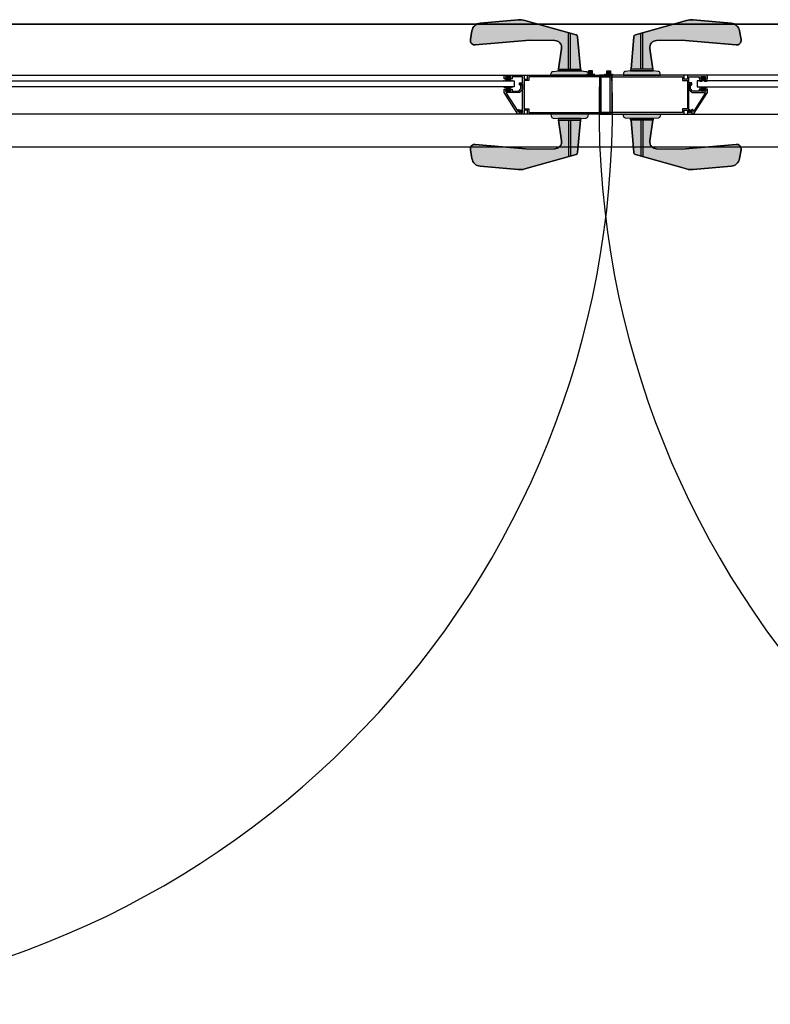
# Model space of a CAD drawing. Units: millimetres. Extents: x 30 to 1149, y 10 to 138.
# Drawn here: x 56 to 57, y 14 to 15 of the extents above; entities that cross this region are included whole.
import ezdxf

# ---------------------------------------------------------------- set-up
doc = ezdxf.new("R2010")
doc.units = ezdxf.units.MM
doc.layers.add('Planos', color=255, linetype='Continuous')
doc.layers.add('Tuberia Techo', color=5, linetype='Continuous')

# ---------------------------------------------------------------- blocks, each defined once
blk = doc.blocks.new('A$C6E4774AB')
at = {"layer": 'Planos'}
h = blk.add_hatch(color=256, dxfattribs=at)
edge = h.paths.add_edge_path()
edge.add_line((-60.32887388715886, -41.45598180460763), (-60.36545933222351, -41.45598180321804))
edge.add_line((-60.36545933222351, -41.45598180321804), (-60.36510575223031, -41.45406043272806))
edge.add_arc((-60.36292063203207, -41.45446254933401), 0.002221811883467207, 94.08755266619312, 169.5728095061402, ccw=False)
edge.add_line((-60.3630790044532, -41.45224638909121), (-60.35829216565747, -41.45190430921252))
edge.add_line((-60.35829216565747, -41.45190430921252), (-60.35751143143841, -41.45190430913811))
edge.add_arc((-60.35747002485898, -41.45108216930641), 0.0008231818800824023, 92.88319273668822, 267.11676863096943, ccw=False)
edge.add_line((-60.35751143088407, -41.45026002944678), (-60.35786343238578, -41.45026002954421))
edge.add_line((-60.35786343238578, -41.45026002954421), (-60.35501746526415, -41.42989938538744))
edge.add_arc((-60.36161872367362, -41.42897667583861), 0.006665433631804801, 352.0428749185518, 449.3722401743046)
edge.add_line((-60.36154569547199, -41.42231164227667), (-60.38598446176906, -41.42204386674371))
edge.add_line((-60.38598446176906, -41.42204386674371), (-60.439046319353, -41.42658247855076))
edge.add_arc((-60.43942501899711, -41.42215502236369), 0.004443622588479153, 170.079072031657, 274.8888586636639, ccw=False)
edge.add_line((-60.44380219370316, -41.42138943546365), (-60.44227904823953, -41.41268098378765))
edge.add_arc((-60.4335246985547, -41.41421215699997), 0.008887245344333832, 95.155337777564, 170.0790760671383, ccw=False)
edge.add_line((-60.43432327316555, -41.40536086283464), (-60.39727807495842, -41.40201859828727))
edge.add_arc((-60.39568092576801, -41.41972118098715), 0.01777448507784031, 74.24129997623601, 95.15533930808391, ccw=False)
edge.add_line((-60.39085361397946, -41.40261476755012), (-60.34093490774416, -41.41670147562559))
edge.add_arc((-60.34153832171327, -41.41883977843789), 0.002221811723623281, 4.743814818582678, 74.24130801977589, ccw=False)
edge.add_line((-60.33932412094794, -41.41865603321747), (-60.33670146729122, -41.4502600305828))
edge.add_line((-60.33670146729122, -41.4502600305828), (-60.33682178859448, -41.45026003057626))
edge.add_arc((-60.33686319466831, -41.45108217048241), 0.0008231819289998344, -87.11677776183723, 87.11680403829888, ccw=False)
edge.add_line((-60.33682178821743, -41.45190431036957), (-60.33604105513342, -41.45190430994603))
edge.add_line((-60.33604105513342, -41.45190430994603), (-60.33125421406083, -41.4522463903553))
edge.add_arc((-60.33141258658819, -41.45446254963801), 0.002221810933397147, 10.427167535861713, 85.91244283662002, ccw=False)
edge.add_line((-60.32922746716321, -41.45406043407957), (-60.32887388715886, -41.45598180460763))
h = blk.add_hatch(color=256, dxfattribs=at)
edge = h.paths.add_edge_path()
edge.add_line((-60.29508833755341, -41.45598180463116), (-60.25850289248876, -41.45598180324157))
edge.add_line((-60.25850289248876, -41.45598180324157), (-60.25885647248197, -41.45406043275159))
edge.add_arc((-60.26104159268012, -41.4544625493576), 0.002221811883400625, 10.42719049566621, 85.91244733571287)
edge.add_line((-60.26088322025907, -41.45224638911486), (-60.2656700590548, -41.45190430923606))
edge.add_line((-60.2656700590548, -41.45190430923606), (-60.26645079327386, -41.4519043091617))
edge.add_arc((-60.26649219985327, -41.45108216932996), 0.0008231818801164548, 272.8832313669305, 447.1168072614107)
edge.add_line((-60.26645079382814, -41.45026002947031), (-60.26609879232649, -41.45026002956774))
edge.add_line((-60.26609879232649, -41.45026002956774), (-60.26894475944812, -41.42989938541098))
edge.add_arc((-60.26234350103866, -41.42897667586219), 0.006665433631797915, 90.62775982520748, 187.9571250810248, ccw=False)
edge.add_line((-60.26241652924023, -41.42231164230026), (-60.23797776294327, -41.42204386676724))
edge.add_line((-60.23797776294327, -41.42204386676724), (-60.18491590535916, -41.42658247857423))
edge.add_arc((-60.18453720571505, -41.42215502238717), 0.004443622588479153, 265.1111413363361, 369.920927968343)
edge.add_line((-60.180160031009, -41.42138943548713), (-60.18168317647269, -41.41268098381101))
edge.add_arc((-60.19043752615754, -41.41421215702344), 0.008887245344373192, 9.920923933514855, 84.84466222305792)
edge.add_line((-60.18963895154678, -41.40536086285806), (-60.22668414975379, -41.40201859831075))
edge.add_arc((-60.22828129894408, -41.41972118101081), 0.01777448507801345, 84.8446606923574, 105.7587000242031)
edge.add_line((-60.23310861073281, -41.40261476757365), (-60.28302731696817, -41.41670147564912))
edge.add_arc((-60.28242390299904, -41.41883977846138), 0.00222181172358997, 105.758691981228, 175.2561851824524)
edge.add_line((-60.28463810376434, -41.41865603324101), (-60.28726075742105, -41.45026003060639))
edge.add_line((-60.28726075742105, -41.45026003060639), (-60.28714043611774, -41.45026003059991))
edge.add_arc((-60.28709903004394, -41.45108217050603), 0.0008231819289696617, 92.8831959593309, 267.1167777602559)
edge.add_line((-60.28714043649484, -41.45190431039316), (-60.28792116957879, -41.45190430996956))
edge.add_line((-60.28792116957879, -41.45190430996956), (-60.29270801065138, -41.45224639037883))
edge.add_arc((-60.29254963812406, -41.45446254966158), 0.002221810933430558, 94.08755716258361, 169.5728324633699)
edge.add_line((-60.29473475754907, -41.4540604341031), (-60.29508833755341, -41.45598180463116))
for points in [[(-60.40845025544633, -41.46178527545749), (-60.41055846165028, -41.46178527537353), (-60.41110490823803, -41.46123882874235), (-60.41075135483334, -41.46088527536585), (-60.4102513548533, -41.46138527538579), (-60.40952980454529, -41.4613852754145), (-60.40894424803167, -41.46037106187543), (-60.40894424791679, -41.45748527543782), (-60.40514424791672, -41.45748527558908), (-60.40514424803166, -41.46037106202675), (-60.40455869159888, -41.46138527561243), (-60.40383714129086, -41.46138527564119), (-60.40333714127087, -41.4608852756611), (-60.40298358789443, -41.46123882906579), (-60.40353003452566, -41.46178527565343), (-60.40564424808804, -41.46178527556924), (-60.40704725171122, -41.46038227183419)], [(-60.32538175166928, -41.45598180842728), (-60.32327354546521, -41.45598180850828), (-60.32272709883478, -41.45543536191985), (-60.32308065221179, -41.45508180851573), (-60.32358065223104, -41.4555818084965), (-60.32430220253889, -41.45558180846876), (-60.3248877589732, -41.45456759488388), (-60.32488775886242, -41.45168180844621), (-60.32868775886232, -41.45168180830024), (-60.32868775897327, -41.45456759473791), (-60.32927331548541, -41.45558180827777), (-60.32999486579331, -41.45558180825003), (-60.33049486577409, -41.45508180823083), (-60.33084841917832, -41.45543536160778), (-60.33030197258995, -41.45598180823822), (-60.32818775902757, -41.45598180831951), (-60.3267847552944, -41.45457880469417)], [(-60.31048916407639, -41.45598180842711), (-60.31259737028046, -41.45598180850811), (-60.31314381691084, -41.45543536191974), (-60.31279026353377, -41.4550818085155), (-60.31229026351463, -41.45558180849639), (-60.31156871320661, -41.45558180846865), (-60.31098315677241, -41.45456759488377), (-60.31098315688325, -41.4516818084461), (-60.3071831568833, -41.45168180830007), (-60.3071831567724, -41.45456759473768), (-60.30659760026009, -41.4555818082776), (-60.3058760499523, -41.45558180824992), (-60.30537604997141, -41.45508180823066), (-60.30502249656729, -41.45543536160767), (-60.30556894315566, -41.45598180823811), (-60.30768315671804, -41.45598180831934), (-60.3090861604511, -41.45457880469405)], [(-60.21551196926652, -41.46178527548091), (-60.2134037630625, -41.46178527539701), (-60.2128573164747, -41.46123882876577), (-60.21321086987945, -41.46088527538927), (-60.21371086985954, -41.46138527540921), (-60.2144324201675, -41.46138527543792), (-60.21501797668105, -41.46037106189885), (-60.21501797679605, -41.45748527546118), (-60.21881797679612, -41.45748527561261), (-60.21881797668112, -41.46037106205017), (-60.21940353311402, -41.46138527563591), (-60.22012508342198, -41.46138527566461), (-60.22062508344186, -41.46088527568452), (-60.22097863681836, -41.46123882908921), (-60.22043219018713, -41.46178527567685), (-60.2183179766248, -41.46178527559266), (-60.21691497300151, -41.46038227185767)], [(-60.40845025560418, -41.46718527512689), (-60.41055846180819, -41.46718527504299), (-60.41110490843943, -41.46773172163063), (-60.41075135506287, -41.46808527503532), (-60.41025135504299, -41.46758527505517), (-60.40952980473509, -41.46758527508393), (-60.40894424830219, -41.46859948866961), (-60.40894424841707, -41.47148527510728), (-60.40514424841706, -41.4714852752586), (-60.40514424830218, -41.46859948882093), (-60.40455869178851, -41.46758527528186), (-60.40383714148066, -41.46758527531063), (-60.40333714150051, -41.46808527533051), (-60.40298358809576, -41.46773172195401), (-60.40353003468346, -41.46718527532278), (-60.40564424824595, -41.46718527523865), (-60.40704725198088, -41.46858827886194)], [(-60.21551196910809, -41.46718527515031), (-60.21340376290414, -41.46718527506636), (-60.2128573162729, -41.46773172165399), (-60.21321086964946, -41.46808527505868), (-60.21371086966934, -41.46758527507859), (-60.21443241997724, -41.4675852751073), (-60.21501797641014, -41.46859948869297), (-60.21501797629526, -41.4714852751307), (-60.21881797629521, -41.47148527528196), (-60.21881797641015, -41.46859948884435), (-60.21940353292371, -41.46758527530528), (-60.22012508323166, -41.46758527533399), (-60.22062508321181, -41.46808527535393), (-60.22097863661656, -41.46773172197737), (-60.22043219002887, -41.4671852753462), (-60.21831797646644, -41.46718527526207), (-60.21691497273139, -41.46858827888531)]]:
    blk.add_hatch(color=256, dxfattribs=at).paths.add_polyline_path(points)
h = blk.add_hatch(color=256, dxfattribs=at)
h.paths.add_polyline_path([(-60.39604424939733, -41.49398180198534), (-60.39604424929763, -41.49110311318566), (-60.39475436645546, -41.49184782744931), (-60.39464424934408, -41.492481802057), (-60.39304424935534, -41.49248180212044), (-60.39304424821489, -41.4644818022021), (-60.39454424822793, -41.46448180208438), (-60.39454424827289, -41.4659818020537), (-60.39583413110063, -41.46523708776095), (-60.39583413105021, -41.46360115414592), (-60.39304424826719, -41.46360115425665), (-60.39304424795159, -41.457481802117), (-60.40304424796079, -41.45748180173462), (-60.40304424804032, -41.45948180172775), (-60.40504424801884, -41.45948180164839), (-60.40504424795932, -41.45798180162075), (-60.40454424796468, -41.45798180164059), (-60.40454424794484, -41.45748180166049), (-60.40954424796399, -41.45748180146205), (-60.40954424796939, -41.45798180145675), (-60.40904424797469, -41.45798180149109), (-60.40904424803426, -41.45948180148957), (-60.41104424801279, -41.45948180139567), (-60.41104424787392, -41.4559818013895), (-60.39154424790803, -41.45598180219258), (-60.39154424803019, -41.45979147823255), (-60.38828897129321, -41.45979147836181), (-60.38828897114195, -41.45598180230724), (-60.30604424787794, -41.45598180557181), (-60.30604424938633, -41.49398180557228), (-60.38828897265029, -41.4939818023368), (-60.38828897246992, -41.4901721262969), (-60.39154424923612, -41.49017212616764), (-60.39154424938738, -41.49398180219305)])
h.paths.add_polyline_path([(-60.39154424810431, -41.46129147824558), (-60.3915442491911, -41.48867212616915), (-60.38678897242653, -41.48867212635787), (-60.38678897259229, -41.49248180241244), (-60.30754424932525, -41.49248180551422), (-60.30754424793599, -41.45748180551072), (-60.38678897120303, -41.45748180237979), (-60.38678897135429, -41.46129147841981)], flags=16)
h = blk.add_hatch(color=256, dxfattribs=at)
h.paths.add_polyline_path([(-60.22791797531517, -41.49398180200859), (-60.22791797541481, -41.49110311320891), (-60.22920785825704, -41.49184782747261), (-60.22931797536842, -41.49248180208031), (-60.2309179753571, -41.49248180214374), (-60.23091797649766, -41.46448180222535), (-60.22941797648457, -41.46448180210757), (-60.22941797643955, -41.46598180207695), (-60.22812809361187, -41.4652370877842), (-60.22812809366229, -41.46360115416917), (-60.23091797644526, -41.4636011542799), (-60.23091797676091, -41.45748180214025), (-60.22091797675171, -41.45748180175792), (-60.22091797667224, -41.459481801751), (-60.2189179766936, -41.45948180167159), (-60.21891797675318, -41.457981801644), (-60.21941797674788, -41.45798180166389), (-60.21941797676777, -41.4574818016838), (-60.21441797674845, -41.4574818014853), (-60.21441797674316, -41.45798180147995), (-60.21491797673787, -41.45798180151439), (-60.21491797667824, -41.45948180151282), (-60.21291797669971, -41.45948180141892), (-60.21291797683864, -41.45598180141275), (-60.23241797680447, -41.45598180221589), (-60.23241797668231, -41.45979147825585), (-60.23567325341935, -41.45979147838506), (-60.23567325357055, -41.45598180233048), (-60.31791797683456, -41.45598180559512), (-60.31791797532617, -41.49398180559569), (-60.23567325206221, -41.49398180236017), (-60.23567325224246, -41.49017212632009), (-60.23241797547638, -41.49017212619094), (-60.23241797532512, -41.49398180221635)])
h.paths.add_polyline_path([(-60.23241797660825, -41.46129147826889), (-60.23241797552134, -41.48867212619245), (-60.23717325228603, -41.48867212638118), (-60.23717325212021, -41.49248180243569), (-60.31641797538725, -41.49248180553764), (-60.31641797677651, -41.45748180553409), (-60.23717325350947, -41.45748180240309), (-60.23717325335826, -41.46129147844306)], flags=16)
h = blk.add_hatch(color=256, dxfattribs=at)
edge = h.paths.add_edge_path()
edge.add_arc((-60.40857416177117, -41.47336027499924), 0.0003749999999911327, 89.99999771800715, 212.735223988957)
edge.add_line((-60.40888960370751, -41.4735630590834), (-60.39773469149361, -41.49091514626855))
edge.add_arc((-60.39741924955725, -41.49071236218433), 0.0003750000000368717, 212.7352239945016, 359.9999977201784)
edge.add_line((-60.39704424955721, -41.49071236219925), (-60.39704424952504, -41.48990274370362))
edge.add_arc((-60.396669249525, -41.48990274371859), 0.0003750000000337653, 59.999997712140896, 179.9999977136646, ccw=False)
edge.add_line((-60.39648174951202, -41.48957798419963), (-60.39470877421752, -41.49060161205739))
edge.add_line((-60.39470877421752, -41.49060161205739), (-60.39400338395075, -41.48989622184683))
edge.add_arc((-60.39364983057419, -41.49024977525147), 0.0005000000000039435, -45.00000227533201, 134.999997724668, ccw=False)
edge.add_line((-60.39329627719763, -41.49060332865611), (-60.39454424960257, -41.49185130096168))
edge.add_line((-60.39454424960257, -41.49185130096168), (-60.39604424956815, -41.49098527549825))
edge.add_line((-60.39604424956815, -41.49098527549825), (-60.39604424968758, -41.49398527549818))
edge.add_line((-60.39604424968758, -41.49398527549818), (-60.39754424968754, -41.49398527543843))
edge.add_line((-60.39754424968754, -41.49398527543843), (-60.41104424885134, -41.47298527490091))
edge.add_line((-60.41104424885134, -41.47298527490091), (-60.41104424871196, -41.46948527490088))
edge.add_line((-60.41104424871196, -41.46948527490088), (-60.40904424871195, -41.46948527498051))
edge.add_line((-60.40904424871195, -41.46948527498051), (-60.40904424877164, -41.47098527498053))
edge.add_line((-60.40904424877164, -41.47098527498053), (-60.40954424877162, -41.47098527496058))
edge.add_line((-60.40954424877162, -41.47098527496058), (-60.40954424879163, -41.47148527496063))
edge.add_line((-60.40954424879163, -41.47148527496063), (-60.40454424879164, -41.47148527515975))
edge.add_line((-60.40454424879164, -41.47148527515975), (-60.40454424877169, -41.47098527515971))
edge.add_line((-60.40454424877169, -41.47098527515971), (-60.40504424877167, -41.47098527513981))
edge.add_line((-60.40504424877167, -41.47098527513981), (-60.40504424871193, -41.46948527513985))
edge.add_line((-60.40504424871193, -41.46948527513985), (-60.40304424871192, -41.46948527521943))
edge.add_line((-60.40304424871192, -41.46948527521943), (-60.4030442487915, -41.47148527521944))
edge.add_line((-60.4030442487915, -41.47148527521944), (-60.39666556913522, -41.47148527547347))
edge.add_line((-60.39666556913522, -41.47148527547347), (-60.39454424870706, -41.46936395521436))
edge.add_line((-60.39454424870706, -41.46936395521436), (-60.39454424851272, -41.46448527555788))
edge.add_line((-60.39454424851272, -41.46448527555788), (-60.39304424851292, -41.46448527561768))
edge.add_line((-60.39304424851292, -41.46448527561768), (-60.39304424873188, -41.46998527561766))
edge.add_line((-60.39304424873188, -41.46998527561766), (-60.39604424885135, -41.47298527549822))
edge.add_line((-60.39604424885135, -41.47298527549822), (-60.40857416175623, -41.47298527499925))
h = blk.add_hatch(color=256, dxfattribs=at)
edge = h.paths.add_edge_path()
edge.add_arc((-60.21538806294164, -41.47336027502267), 0.0003750000000053436, -32.73522398478241, 90.00000228633542, ccw=False)
edge.add_line((-60.21507262100528, -41.47356305910682), (-60.22622753321923, -41.49091514629197))
edge.add_arc((-60.22654297515547, -41.49071236220778), 0.0003749999999220292, 180.0000022743934, 327.2647760006715, ccw=False)
edge.add_line((-60.2269179751554, -41.49071236222267), (-60.2269179751878, -41.48990274372704))
edge.add_arc((-60.22729297518775, -41.48990274374196), 0.0003749999999485001, 2.278735966654722e-06, 120.0000022803766)
edge.add_line((-60.22748047520065, -41.48957798422305), (-60.22925345049532, -41.49060161208087))
edge.add_line((-60.22925345049532, -41.49060161208087), (-60.22995884076209, -41.48989622187025))
edge.add_arc((-60.23031239413859, -41.49024977527492), 0.0004999999999838463, 45.00000228224088, 225.0000022822409)
edge.add_line((-60.23066594751509, -41.49060332867958), (-60.22941797511015, -41.49185130098516))
edge.add_line((-60.22941797511015, -41.49185130098516), (-60.22791797514458, -41.49098527552167))
edge.add_line((-60.22791797514458, -41.49098527552167), (-60.22791797502509, -41.4939852755216))
edge.add_line((-60.22791797502509, -41.4939852755216), (-60.22641797502519, -41.49398527546191))
edge.add_line((-60.22641797502519, -41.49398527546191), (-60.21291797586144, -41.47298527492427))
edge.add_line((-60.21291797586144, -41.47298527492427), (-60.21291797600077, -41.4694852749243))
edge.add_line((-60.21291797600077, -41.4694852749243), (-60.21491797600083, -41.46948527500393))
edge.add_line((-60.21491797600083, -41.46948527500393), (-60.21491797594115, -41.47098527500395))
edge.add_line((-60.21491797594115, -41.47098527500395), (-60.21441797594116, -41.47098527498406))
edge.add_line((-60.21441797594116, -41.47098527498406), (-60.21441797592115, -41.47148527498405))
edge.add_line((-60.21441797592115, -41.47148527498405), (-60.21941797592115, -41.47148527518311))
edge.add_line((-60.21941797592115, -41.47148527518311), (-60.21941797594116, -41.47098527518312))
edge.add_line((-60.21941797594116, -41.47098527518312), (-60.21891797594111, -41.47098527516323))
edge.add_line((-60.21891797594111, -41.47098527516323), (-60.2189179760008, -41.46948527516327))
edge.add_line((-60.2189179760008, -41.46948527516327), (-60.22091797600086, -41.46948527524285))
edge.add_line((-60.22091797600086, -41.46948527524285), (-60.22091797592117, -41.47148527524286))
edge.add_line((-60.22091797592117, -41.47148527524286), (-60.22729665557762, -41.47148527549689))
edge.add_line((-60.22729665557762, -41.47148527549689), (-60.22941797600572, -41.46936395523778))
edge.add_line((-60.22941797600572, -41.46936395523778), (-60.22941797619995, -41.46448527558141))
edge.add_line((-60.22941797619995, -41.46448527558141), (-60.23091797619986, -41.4644852756411))
edge.add_line((-60.23091797619986, -41.4644852756411), (-60.23091797598084, -41.46998527564114))
edge.add_line((-60.23091797598084, -41.46998527564114), (-60.22791797586143, -41.47298527552164))
edge.add_line((-60.22791797586143, -41.47298527552164), (-60.21538806295661, -41.47298527502267))
h = blk.add_hatch(color=256, dxfattribs=at)
edge = h.paths.add_edge_path()
edge.add_line((-60.32887388836269, -41.49398180730174), (-60.36545933342734, -41.49398180588048))
edge.add_line((-60.36545933342734, -41.49398180588048), (-60.36510575358182, -41.49590317639775))
edge.add_arc((-60.36292063335278, -41.49550105995962), 0.002221811883386955, 190.4271860937712, 265.9124429338338)
edge.add_line((-60.36307900594409, -41.49771722019017), (-60.35829216717462, -41.49805930043669))
edge.add_line((-60.35829216717462, -41.49805930043669), (-60.35751143295556, -41.49805930057107))
edge.add_arc((-60.35747002643931, -41.49888144040596), 0.0008231818800835385, 92.88322696584497, 267.1168028601262)
edge.add_line((-60.35751143252759, -41.49970358026241), (-60.35786343402918, -41.49970358013798))
edge.add_line((-60.35786343402918, -41.49970358013798), (-60.35501746847183, -41.52006422451336))
edge.add_arc((-60.36161872695218, -41.52098693355501), 0.006665433631801435, -89.372244576517, 7.957120679262914, ccw=False)
edge.add_line((-60.36154569926265, -41.52765196712255), (-60.38598446558018, -41.52791974077797))
edge.add_line((-60.38598446558018, -41.52791974077797), (-60.43904632281556, -41.52338112489429))
edge.add_arc((-60.43942502279988, -41.52780858105226), 0.004443622588482499, 85.11113693361258, 189.9209235656441)
edge.add_line((-60.44380219756476, -41.52857416761594), (-60.44227905277012, -41.5372826194091))
edge.add_arc((-60.43352470296762, -41.53575144686933), 0.008887245344366128, 189.9209195310495, 264.8446578205954)
edge.add_line((-60.43432327825849, -41.54460274097335), (-60.39727808030818, -41.5479450083667))
edge.add_arc((-60.3956809297576, -41.53024242578967), 0.01777448507771145, 264.8446562895809, 285.7586956214259)
edge.add_line((-60.39085361928346, -41.54734883959748), (-60.3409349119658, -41.53326213535718))
edge.add_arc((-60.34153832577063, -41.5311238324985), 0.002221811723632977, 285.7586875781514, 355.2561807793819)
edge.add_line((-60.3393241250194, -41.53130757788904), (-60.33670146893462, -41.49970358072517))
edge.add_line((-60.33670146893462, -41.49970358072517), (-60.33682179023788, -41.49970358072238))
edge.add_arc((-60.33686319624855, -41.49888144081308), 0.000823181928973696, 272.883191560097, 447.116773361022)
edge.add_line((-60.33682178973453, -41.49805930092913), (-60.33604105665063, -41.4980593014127))
edge.add_line((-60.33604105665063, -41.4980593014127), (-60.33125421555167, -41.4977172213712))
edge.add_arc((-60.33141258790873, -41.49550106207628), 0.002221810933441996, 274.0875527607157, 349.5728280616532)
edge.add_line((-60.3292274685146, -41.49590317780263), (-60.32887388836269, -41.49398180730174))
h = blk.add_hatch(color=256, dxfattribs=at)
edge = h.paths.add_edge_path()
edge.add_line((-60.29508833634986, -41.4939818073251), (-60.25850289128522, -41.49398180590379))
edge.add_line((-60.25850289128522, -41.49398180590379), (-60.2588564711308, -41.495903176421))
edge.add_arc((-60.26104159135987, -41.49550105998289), 0.002221811883416752, 274.08755706702783, 349.57281390711546, ccw=False)
edge.add_line((-60.26088321876853, -41.49771722021347), (-60.26567005753805, -41.49805930046006))
edge.add_line((-60.26567005753805, -41.49805930046006), (-60.26645079175694, -41.49805930059432))
edge.add_arc((-60.26649219827319, -41.49888144042924), 0.0008231818801119242, -87.11680286022568, 87.11677303425449, ccw=False)
edge.add_line((-60.26645079218491, -41.49970358028571), (-60.26609879068337, -41.49970358016122))
edge.add_line((-60.26609879068337, -41.49970358016122), (-60.26894475624073, -41.52006422453667))
edge.add_arc((-60.26234349776032, -41.52098693357826), 0.006665433631850847, 172.0428793212282, 269.3722445770103)
edge.add_line((-60.26241652544979, -41.52765196714586), (-60.23797775913226, -41.52791974080122))
edge.add_line((-60.23797775913226, -41.52791974080122), (-60.18491590189689, -41.52338112491748))
edge.add_arc((-60.18453720191262, -41.52780858107545), 0.004443622588484734, -9.920923566275803, 94.88886306564928, ccw=False)
edge.add_line((-60.18016002714774, -41.52857416763919), (-60.18168317194238, -41.53728261943223))
edge.add_arc((-60.19043752174488, -41.53575144689253), 0.008887245344362108, 275.1553421798193, 350.0790804693645, ccw=False)
edge.add_line((-60.18963894645395, -41.54460274099654), (-60.22668414440432, -41.54794500838995))
edge.add_arc((-60.22828129495474, -41.53024242581289), 0.01777448507772571, 254.24130437806429, 275.15534370990895, ccw=False)
edge.add_line((-60.23310860542904, -41.54734883962067), (-60.2830273127467, -41.53326213538048))
edge.add_arc((-60.28242389894184, -41.53112383252185), 0.002221811723599666, 184.7438192195831, 254.2413124208446, ccw=False)
edge.add_line((-60.28463809969304, -41.53130757791234), (-60.28726075577788, -41.49970358074847))
edge.add_line((-60.28726075577788, -41.49970358074847), (-60.28714043447457, -41.49970358074569))
edge.add_arc((-60.28709902846392, -41.49888144083641), 0.0008231819289438808, 92.88322664105323, 267.1168084417792, ccw=False)
edge.add_line((-60.28714043497797, -41.49805930095249), (-60.28792116806198, -41.49805930143606))
edge.add_line((-60.28792116806198, -41.49805930143606), (-60.29270800916095, -41.49771722139451))
edge.add_arc((-60.29254963680386, -41.49550106209968), 0.002221810933344292, 190.4271719376967, 265.91244723855317, ccw=False)
edge.add_line((-60.2947347561979, -41.49590317782599), (-60.29508833634986, -41.4939818073251))
for p, q in [((-59.41198110856016, -41.40618186044713), (-64.27864839506839, -41.40618185970391)), ((-61.2119811081364, -41.40618185888206), (-59.41198110856004, -41.40618186044708)), ((-61.16791605489379, -41.45598180260311, 1.503022640701438e-06), (-60.30604425590582, -41.45598183997282, 1.503022770849974e-06)), ((-59.45604616981848, -41.45598180262562, 7.615357466719753e-07), (-60.31791796880674, -41.45598183999607, 7.615356165234394e-07)), ((-60.31791796880674, -41.45598183999607, 7.615356165234394e-07), (-60.3179179678753, -41.49398184005486, 7.615356165234395e-07)), ((-60.30604425590582, -41.45598183997282, 1.503022770849974e-06), (-60.30604425683725, -41.49398184003144, 1.503022770849974e-06)), ((-61.07191605499099, -41.4614999448537, 1.503022683889394e-06), (-60.40104425611054, -41.46149669477074, 1.503022785195624e-06)), ((-60.40104425622712, -41.4674966948229, 1.503022785195624e-06), (-61.07191605499077, -41.46749994409083, 1.503022683889394e-06)), ((-60.40104425611054, -41.46149669477074, 1.503022785195624e-06), (-60.40104425622712, -41.4674966948229, 1.503022785195624e-06)), ((-59.55204616972156, -41.46149994487632, 7.615357034840192e-07), (-60.22291796860202, -41.46149669479377, 7.615356021777896e-07)), ((-60.22291796860202, -41.46149669479377, 7.615356021777896e-07), (-60.22291796848549, -41.46749669484609, 7.615356021777897e-07)), ((-60.22291796848549, -41.46749669484609, 7.615356021777897e-07), (-59.55204616972168, -41.46749994411357, 7.615357034840192e-07)), ((-60.30604425683725, -41.49398184003144, 1.503022770849974e-06), (-61.16791605617453, -41.49398180289506, 1.503022640701438e-06)), ((-60.3179179678753, -41.49398184005486, 7.615356165234395e-07), (-59.45604616853791, -41.49398180291746, 7.615357466719755e-07)), ((-59.41198110890946, -41.52618186009329), (-61.21198110790368, -41.52618185911018))]:
    blk.add_line(p, q, dxfattribs=at)
for points, elevation in [([(-60.32887388715886, -41.45598180460763), (-60.36545933222351, -41.45598180321804), (-60.36510575223031, -41.45406043272806, -0.3418172716796696), (-60.3630790044532, -41.45224638909121), (-60.35829216565747, -41.45190430921252), (-60.35751143143841, -41.45190430913811, -0.950903404012237), (-60.35751143088407, -41.45026002944678), (-60.35786343238578, -41.45026002954421), (-60.35501746526415, -41.42989938538744, 0.4521970245640674), (-60.36154569547199, -41.42231164227667), (-60.38598446176906, -41.42204386674371), (-60.439046319353, -41.42658247855076, -0.4921140449879941), (-60.44380219370316, -41.42138943546365), (-60.44227904823953, -41.41268098378765, -0.3390832032460613), (-60.43432327316555, -41.40536086283464), (-60.39727807495842, -41.40201859828727, -0.0915088636736263), (-60.39085361397946, -41.40261476755012), (-60.34093490774416, -41.41670147562559, -0.3128898772058688), (-60.33932412094794, -41.41865603321747), (-60.33670146729122, -41.4502600305828), (-60.33682178859448, -41.45026003057626, -0.9509034530866106), (-60.33682178821743, -41.45190431036957), (-60.33604105513342, -41.45190430994603), (-60.33125421406083, -41.4522463903553, -0.3418173616416422), (-60.32922746716321, -41.45406043407957)], -0.002671690280280067), ([(-60.29508833755341, -41.45598180463116), (-60.25850289248876, -41.45598180324157), (-60.25885647248197, -41.45406043275159, 0.3418172716796696), (-60.26088322025907, -41.45224638911486), (-60.2656700590548, -41.45190430923606), (-60.26645079327386, -41.4519043091617, 0.950903404012237), (-60.26645079382814, -41.45026002947031), (-60.26609879232649, -41.45026002956774), (-60.26894475944812, -41.42989938541098, -0.4521970245640674), (-60.26241652924023, -41.42231164230026), (-60.23797776294327, -41.42204386676724), (-60.18491590535916, -41.42658247857423, 0.4921140449879941), (-60.180160031009, -41.42138943548713), (-60.18168317647269, -41.41268098381101, 0.3390832032460613), (-60.18963895154678, -41.40536086285806), (-60.22668414975379, -41.40201859831075, 0.0915088636736263), (-60.23310861073281, -41.40261476757365), (-60.28302731696817, -41.41670147564912, 0.3128898772058688), (-60.28463810376434, -41.41865603324101), (-60.28726075742105, -41.45026003060639), (-60.28714043611774, -41.45026003059991, 0.9509034530866106), (-60.28714043649484, -41.45190431039316), (-60.28792116957879, -41.45190430996956), (-60.29270801065138, -41.45224639037883, 0.3418173616416422), (-60.29473475754907, -41.4540604341031)], -0.002672434493831015), ([(-60.35751143623929, -41.45026002991244), (-60.3368217841562, -41.45026003092562, -0.950895603372542), (-60.33682177958809, -41.45190431013674), (-60.35751143213685, -41.45190430938555, -0.9509005615975672)], -0.002671690280284338), ([(-60.26645078847304, -41.45026002993598), (-60.28714044055613, -41.45026003094915, 0.950895603372542), (-60.28714044512412, -41.45190431016033), (-60.26645079257531, -41.45190430940903, 0.9509005615975672)], -0.002672434493826744), ([(-60.36545933223806, -41.45598180333445), (-60.36510575223031, -41.45406043272806, -0.3418172785292421), (-60.36307900470064, -41.45224638922224), (-60.3582921659048, -41.45190430909605), (-60.33604105536631, -41.45190430994603), (-60.33125421406078, -41.45224639047171, -0.3418172899874191), (-60.32922746716321, -41.45406043407957), (-60.32887388740619, -41.4559818047386)], -0.002671690280280014), ([(-60.25850289247421, -41.45598180335799), (-60.25885647248197, -41.45406043275159, 0.3418172785292421), (-60.26088322001164, -41.45224638924572), (-60.26567005880747, -41.45190430911964), (-60.28792116934591, -41.45190430996956), (-60.29270801065149, -41.45224639049525, 0.3418172899874191), (-60.29473475754907, -41.4540604341031), (-60.29508833730608, -41.45598180476213)], -0.002672434493831068), ([(-60.40857416175623, -41.47298527499925, 0.5933743451201825), (-60.40888960370751, -41.4735630590834), (-60.39773469149361, -41.49091514626855, 0.7485364731544846), (-60.39704424955721, -41.49071236219925), (-60.39704424952504, -41.48990274370362, -0.5773502692002745), (-60.39648174951202, -41.48957798419963), (-60.39470877421752, -41.49060161205739), (-60.39400338395075, -41.48989622184683, -1), (-60.39329627719763, -41.49060332865611), (-60.39454424960257, -41.49185130096168), (-60.39604424956815, -41.49098527549825), (-60.39604424968758, -41.49398527549818), (-60.39754424968754, -41.49398527543843), (-60.41104424885134, -41.47298527490091), (-60.41104424871196, -41.46948527490088), (-60.40904424871195, -41.46948527498051), (-60.40904424877164, -41.47098527498053), (-60.40954424877162, -41.47098527496058), (-60.40954424879163, -41.47148527496063), (-60.40454424879164, -41.47148527515975), (-60.40454424877169, -41.47098527515971), (-60.40504424877167, -41.47098527513981), (-60.40504424871193, -41.46948527513985), (-60.40304424871192, -41.46948527521943), (-60.4030442487915, -41.47148527521944), (-60.39666556913522, -41.47148527547347), (-60.39454424870706, -41.46936395521436), (-60.39454424851272, -41.46448527555788), (-60.39304424851292, -41.46448527561768), (-60.39304424873188, -41.46998527561766), (-60.39604424885135, -41.47298527549822)], -0.002671690280295406), ([(-60.21538806295661, -41.47298527502267, -0.5933743451201825), (-60.21507262100528, -41.47356305910682), (-60.22622753321923, -41.49091514629197, -0.7485364731544846), (-60.2269179751554, -41.49071236222267), (-60.2269179751878, -41.48990274372704, 0.5773502692002745), (-60.22748047520065, -41.48957798422305), (-60.22925345049532, -41.49060161208087), (-60.22995884076209, -41.48989622187025, 1), (-60.23066594751509, -41.49060332867958), (-60.22941797511015, -41.49185130098516), (-60.22791797514458, -41.49098527552167), (-60.22791797502509, -41.4939852755216), (-60.22641797502519, -41.49398527546191), (-60.21291797586144, -41.47298527492427), (-60.21291797600077, -41.4694852749243), (-60.21491797600083, -41.46948527500393), (-60.21491797594115, -41.47098527500395), (-60.21441797594116, -41.47098527498406), (-60.21441797592115, -41.47148527498405), (-60.21941797592115, -41.47148527518311), (-60.21941797594116, -41.47098527518312), (-60.21891797594111, -41.47098527516323), (-60.2189179760008, -41.46948527516327), (-60.22091797600086, -41.46948527524285), (-60.22091797592117, -41.47148527524286), (-60.22729665557762, -41.47148527549689), (-60.22941797600572, -41.46936395523778), (-60.22941797619995, -41.46448527558141), (-60.23091797619986, -41.4644852756411), (-60.23091797598084, -41.46998527564114), (-60.22791797586143, -41.47298527552164)], -0.002672434493826175), ([(-60.32887388836269, -41.49398180730174), (-60.36545933342734, -41.49398180588048), (-60.36510575358182, -41.49590317639775, 0.3418172716796696), (-60.36307900594409, -41.49771722019017), (-60.35829216717462, -41.49805930043669), (-60.35751143295556, -41.49805930057107, 0.950903404012237), (-60.35751143252759, -41.49970358026241), (-60.35786343402918, -41.49970358013798), (-60.35501746847183, -41.52006422451336, -0.4521970245640674), (-60.36154569926265, -41.52765196712255), (-60.38598446558018, -41.52791974077797), (-60.43904632281556, -41.52338112489429, 0.4921140449879941), (-60.44380219756476, -41.52857416761594), (-60.44227905277012, -41.5372826194091, 0.3390832032460613), (-60.43432327825849, -41.54460274097335), (-60.39727808030818, -41.5479450083667, 0.0915088636736263), (-60.39085361928346, -41.54734883959748), (-60.3409349119658, -41.53326213535718, 0.3128898772058688), (-60.3393241250194, -41.53130757788904), (-60.33670146893462, -41.49970358072517), (-60.33682179023788, -41.49970358072238, 0.9509034530866106), (-60.33682178973453, -41.49805930092913), (-60.33604105665063, -41.4980593014127), (-60.33125421555167, -41.4977172213712, 0.3418173616416422), (-60.3292274685146, -41.49590317780263)], -0.002671676235164196), ([(-60.36545933344189, -41.49398180576407), (-60.36510575358182, -41.49590317639775, 0.3418172785292421), (-60.36307900619153, -41.4977172200592), (-60.35829216742189, -41.49805930055311), (-60.33604105688346, -41.4980593014127), (-60.33125421555167, -41.49771722125479, 0.3418172899874191), (-60.3292274685146, -41.49590317780263), (-60.32887388861002, -41.49398180717077)], -0.002671676235164249), ([(-60.35751143788269, -41.4997035797968), (-60.33682178579966, -41.49970358037319, 0.950895603372542), (-60.33682178110524, -41.49805930116196), (-60.35751143365405, -41.49805930032369, 0.9509005615975672)], -0.002671676235159925), ([(-60.29508833634986, -41.4939818073251), (-60.25850289128522, -41.49398180590379), (-60.2588564711308, -41.495903176421, -0.3418172716796696), (-60.26088321876853, -41.49771722021347), (-60.26567005753805, -41.49805930046006), (-60.26645079175694, -41.49805930059432, -0.950903404012237), (-60.26645079218491, -41.49970358028571), (-60.26609879068337, -41.49970358016122), (-60.26894475624073, -41.52006422453667, 0.4521970245640674), (-60.26241652544979, -41.52765196714586), (-60.23797775913226, -41.52791974080122), (-60.18491590189689, -41.52338112491748, -0.4921140449879941), (-60.18016002714774, -41.52857416763919), (-60.18168317194238, -41.53728261943223, -0.3390832032460613), (-60.18963894645395, -41.54460274099654), (-60.22668414440432, -41.54794500838995, -0.0915088636736263), (-60.23310860542904, -41.54734883962067), (-60.2830273127467, -41.53326213538048, -0.3128898772058688), (-60.28463809969304, -41.53130757791234), (-60.28726075577788, -41.49970358074847), (-60.28714043447457, -41.49970358074569, -0.9509034530866106), (-60.28714043497797, -41.49805930095249), (-60.28792116806198, -41.49805930143606), (-60.29270800916095, -41.49771722139451, -0.3418173616416422), (-60.2947347561979, -41.49590317782599)], -0.002672417722460464), ([(-60.25850289127067, -41.49398180578737), (-60.2588564711308, -41.495903176421, -0.3418172785292421), (-60.26088321852109, -41.49771722008245), (-60.26567005729061, -41.49805930057641), (-60.28792116782915, -41.498059301436), (-60.29270800916089, -41.49771722127809, -0.3418172899874191), (-60.2947347561979, -41.49590317782599), (-60.29508833610248, -41.49398180719407)], -0.00267241772246041), ([(-60.26645078682981, -41.49970357982011), (-60.28714043891296, -41.4997035803965, -0.950895603372542), (-60.28714044360726, -41.49805930118532), (-60.26645079105856, -41.49805930034699, -0.9509005615975672)], -0.002672417722464735)]:
    blk.add_lwpolyline(points, format="xyb", close=True, dxfattribs=dict(at, elevation=elevation))
for points, elevation in [([(-60.33670146730572, -41.45026003069921), (-60.33932412094794, -41.41865603321747, 0.3128898740288286), (-60.34093490797693, -41.416701475742), (-60.39085361421223, -41.40261476755012, 0.0915088356569946), (-60.39727807519125, -41.40201859830188), (-60.43432327364582, -41.40536086270362, 0.3390831966106907), (-60.44227904870519, -41.41268098368573), (-60.44380219393599, -41.42138943536179, 0.4921140188755127), (-60.43904631983327, -41.42658247841979), (-60.38598446176906, -41.42204386674371), (-60.36154569570488, -41.42231164216031, -0.4521970005017978), (-60.35501746526415, -41.42989938538744), (-60.3578634326185, -41.45026002954421), (-60.33670146729122, -41.4502600305828)], -0.002671690280281195), ([(-60.2872607574065, -41.4502600307228), (-60.28463810376434, -41.41865603324101, -0.3128898740288286), (-60.28302731673534, -41.41670147576554), (-60.23310861050004, -41.40261476757365, -0.0915088356569946), (-60.22668414952102, -41.4020185983253), (-60.18963895106646, -41.40536086272709, -0.3390831966106907), (-60.18168317600714, -41.41268098370927), (-60.18016003077616, -41.42138943538527, -0.4921140188755127), (-60.18491590487901, -41.42658247844327), (-60.23797776294327, -41.42204386676724), (-60.2624165290074, -41.42231164218384, 0.4521970005017978), (-60.26894475944812, -41.42989938541098), (-60.26609879209377, -41.45026002956774), (-60.28726075742105, -41.45026003060639)], -0.002672434493829886), ([(-60.33670146894917, -41.49970358060875), (-60.3393241250194, -41.53130757788904, -0.3128898740288286), (-60.34093491219869, -41.53326213524076), (-60.39085361951618, -41.54734883959748, -0.0915088356569946), (-60.39727808054101, -41.54794500835214), (-60.43432327873882, -41.54460274110431, -0.3390831966106907), (-60.44227905323578, -41.5372826195109), (-60.44380219779759, -41.52857416771781, -0.4921140188755127), (-60.43904632329583, -41.52338112502525), (-60.38598446558018, -41.52791974077797), (-60.36154569949548, -41.52765196723897, 0.4521970005017978), (-60.35501746847183, -41.52006422451336), (-60.35786343426196, -41.49970358013792), (-60.33670146893462, -41.49970358072517)], -0.002671676235163067), ([(-60.28726075576333, -41.49970358063206), (-60.28463809969304, -41.53130757791234, 0.3128898740288286), (-60.28302731251392, -41.53326213526407), (-60.23310860519626, -41.54734883962072, 0.0915088356569946), (-60.22668414417154, -41.54794500837545), (-60.18963894597374, -41.54460274112751, 0.3390831966106907), (-60.18168317147678, -41.53728261953415), (-60.1801600269149, -41.528574167741, 0.4921140188755127), (-60.18491590141667, -41.52338112504845), (-60.23797775913226, -41.52791974080122), (-60.26241652521696, -41.52765196726227, -0.4521970005017978), (-60.26894475624073, -41.52006422453667), (-60.26609879045054, -41.49970358016122), (-60.28726075577788, -41.49970358074847)], -0.002672417722461592)]:
    blk.add_lwpolyline(points, format="xyb", dxfattribs=dict(at, elevation=elevation))
for points, elevation in [([(-60.34815109255572, -41.45026002984935), (-60.34815109110309, -41.41466511933515)], -0.002671690280282925), ([(-60.34618212714116, -41.45026003007189), (-60.34618212503455, -41.41522074778436)], -0.002671690280282627), ([(-60.27778009757117, -41.45026003009542), (-60.27778009967773, -41.41522074780795)], -0.002672434493828454), ([(-60.27581113215655, -41.45026002987294), (-60.2758111336093, -41.41466511935869)], -0.002672434493828157), ([(-60.34815109419912, -41.49970358057897), (-60.34815109548117, -41.53529849109322)], -0.002671676235161338), ([(-60.34618212878462, -41.49970358050768), (-60.34618212936999, -41.53474286279516)], -0.002671676235161636), ([(-60.27778009592794, -41.49970358053099), (-60.27778009534256, -41.53474286281846)], -0.002672417722463024), ([(-60.27581113051332, -41.49970358060227), (-60.27581112923139, -41.53529849111646)], -0.002672417722463321)]:
    blk.add_lwpolyline(points, dxfattribs=dict(at, elevation=elevation))
for points, elevation in [([(-60.40845025544633, -41.46178527545749), (-60.41055846165028, -41.46178527537353), (-60.41110490823803, -41.46123882874235), (-60.41075135483334, -41.46088527536585), (-60.4102513548533, -41.46138527538579), (-60.40952980454529, -41.4613852754145), (-60.40894424803167, -41.46037106187543), (-60.40894424791679, -41.45748527543782), (-60.40514424791672, -41.45748527558908), (-60.40514424803166, -41.46037106202675), (-60.40455869159888, -41.46138527561243), (-60.40383714129086, -41.46138527564119), (-60.40333714127087, -41.4608852756611), (-60.40298358789443, -41.46123882906579), (-60.40353003452566, -41.46178527565343), (-60.40564424808804, -41.46178527556924), (-60.40704725171122, -41.46038227183419)], -0.002671690280284306), ([(-60.39604424939733, -41.49398180198534), (-60.39604424929763, -41.49110311318566), (-60.39475436645546, -41.49184782744931), (-60.39464424934408, -41.492481802057), (-60.39304424935534, -41.49248180212044), (-60.39304424821489, -41.4644818022021), (-60.39454424822793, -41.46448180208438), (-60.39454424827289, -41.4659818020537), (-60.39583413110063, -41.46523708776095), (-60.39583413105021, -41.46360115414592), (-60.39304424826719, -41.46360115425665), (-60.39304424795159, -41.457481802117), (-60.40304424796079, -41.45748180173462), (-60.40304424804032, -41.45948180172775), (-60.40504424801884, -41.45948180164839), (-60.40504424795932, -41.45798180162075), (-60.40454424796468, -41.45798180164059), (-60.40454424794484, -41.45748180166049), (-60.40954424796399, -41.45748180146205), (-60.40954424796939, -41.45798180145675), (-60.40904424797469, -41.45798180149109), (-60.40904424803426, -41.45948180148957), (-60.41104424801279, -41.45948180139567), (-60.41104424787392, -41.4559818013895), (-60.39154424790803, -41.45598180219258), (-60.39154424803019, -41.45979147823255), (-60.38828897129321, -41.45979147836181), (-60.38828897114195, -41.45598180230724), (-60.30604424787794, -41.45598180557181), (-60.30604424938633, -41.49398180557228), (-60.38828897265029, -41.4939818023368), (-60.38828897246992, -41.4901721262969), (-60.39154424923612, -41.49017212616764), (-60.39154424938738, -41.49398180219305)], -0.002671690280271883), ([(-60.39154424810431, -41.46129147824558), (-60.3915442491911, -41.48867212616915), (-60.38678897242653, -41.48867212635787), (-60.38678897259229, -41.49248180241244), (-60.30754424932525, -41.49248180551422), (-60.30754424793599, -41.45748180551072), (-60.38678897120303, -41.45748180237979), (-60.38678897135429, -41.46129147841981)], -0.002671690280271165), ([(-60.32538175166928, -41.45598180842728), (-60.32327354546521, -41.45598180850828), (-60.32272709883478, -41.45543536191985), (-60.32308065221179, -41.45508180851573), (-60.32358065223104, -41.4555818084965), (-60.32430220253889, -41.45558180846876), (-60.3248877589732, -41.45456759488388), (-60.32488775886242, -41.45168180844621), (-60.32868775886232, -41.45168180830024), (-60.32868775897327, -41.45456759473791), (-60.32927331548541, -41.45558180827777), (-60.32999486579331, -41.45558180825003), (-60.33049486577409, -41.45508180823083), (-60.33084841917832, -41.45543536160778), (-60.33030197258995, -41.45598180823822), (-60.32818775902757, -41.45598180831951), (-60.3267847552944, -41.45457880469417)], -0.002672417722213756), ([(-60.22791797531517, -41.49398180200859), (-60.22791797541481, -41.49110311320891), (-60.22920785825704, -41.49184782747261), (-60.22931797536842, -41.49248180208031), (-60.2309179753571, -41.49248180214374), (-60.23091797649766, -41.46448180222535), (-60.22941797648457, -41.46448180210757), (-60.22941797643955, -41.46598180207695), (-60.22812809361187, -41.4652370877842), (-60.22812809366229, -41.46360115416917), (-60.23091797644526, -41.4636011542799), (-60.23091797676091, -41.45748180214025), (-60.22091797675171, -41.45748180175792), (-60.22091797667224, -41.459481801751), (-60.2189179766936, -41.45948180167159), (-60.21891797675318, -41.457981801644), (-60.21941797674788, -41.45798180166389), (-60.21941797676777, -41.4574818016838), (-60.21441797674845, -41.4574818014853), (-60.21441797674316, -41.45798180147995), (-60.21491797673787, -41.45798180151439), (-60.21491797667824, -41.45948180151282), (-60.21291797669971, -41.45948180141892), (-60.21291797683864, -41.45598180141275), (-60.23241797680447, -41.45598180221589), (-60.23241797668231, -41.45979147825585), (-60.23567325341935, -41.45979147838506), (-60.23567325357055, -41.45598180233048), (-60.31791797683456, -41.45598180559512), (-60.31791797532617, -41.49398180559569), (-60.23567325206221, -41.49398180236017), (-60.23567325224246, -41.49017212632009), (-60.23241797547638, -41.49017212619094), (-60.23241797532512, -41.49398180221635)], -0.00267243449380401), ([(-60.23241797660825, -41.46129147826889), (-60.23241797552134, -41.48867212619245), (-60.23717325228603, -41.48867212638118), (-60.23717325212021, -41.49248180243569), (-60.31641797538725, -41.49248180553764), (-60.31641797677651, -41.45748180553409), (-60.23717325350947, -41.45748180240309), (-60.23717325335826, -41.46129147844306)], -0.002672434493804728), ([(-60.31048916407639, -41.45598180842711), (-60.31259737028046, -41.45598180850811), (-60.31314381691084, -41.45543536191974), (-60.31279026353377, -41.4550818085155), (-60.31229026351463, -41.45558180849639), (-60.31156871320661, -41.45558180846865), (-60.31098315677241, -41.45456759488377), (-60.31098315688325, -41.4516818084461), (-60.3071831568833, -41.45168180830007), (-60.3071831567724, -41.45456759473768), (-60.30659760026009, -41.4555818082776), (-60.3058760499523, -41.45558180824992), (-60.30537604997141, -41.45508180823066), (-60.30502249656729, -41.45543536160767), (-60.30556894315566, -41.45598180823811), (-60.30768315671804, -41.45598180831934), (-60.3090861604511, -41.45457880469405)], -0.002672417722220568), ([(-60.21551196926652, -41.46178527548091), (-60.2134037630625, -41.46178527539701), (-60.2128573164747, -41.46123882876577), (-60.21321086987945, -41.46088527538927), (-60.21371086985954, -41.46138527540921), (-60.2144324201675, -41.46138527543792), (-60.21501797668105, -41.46037106189885), (-60.21501797679605, -41.45748527546118), (-60.21881797679612, -41.45748527561261), (-60.21881797668112, -41.46037106205017), (-60.21940353311402, -41.46138527563591), (-60.22012508342198, -41.46138527566461), (-60.22062508344186, -41.46088527568452), (-60.22097863681836, -41.46123882908921), (-60.22043219018713, -41.46178527567685), (-60.2183179766248, -41.46178527559266), (-60.21691497300151, -41.46038227185767)], -0.002672434493811751), ([(-60.40845025560418, -41.46718527512689), (-60.41055846180819, -41.46718527504299), (-60.41110490843943, -41.46773172163063), (-60.41075135506287, -41.46808527503532), (-60.41025135504299, -41.46758527505517), (-60.40952980473509, -41.46758527508393), (-60.40894424830219, -41.46859948866961), (-60.40894424841707, -41.47148527510728), (-60.40514424841706, -41.4714852752586), (-60.40514424830218, -41.46859948882093), (-60.40455869178851, -41.46758527528186), (-60.40383714148066, -41.46758527531063), (-60.40333714150051, -41.46808527533051), (-60.40298358809576, -41.46773172195401), (-60.40353003468346, -41.46718527532278), (-60.40564424824595, -41.46718527523865), (-60.40704725198088, -41.46858827886194)], -0.002671676235133757), ([(-60.21551196910809, -41.46718527515031), (-60.21340376290414, -41.46718527506636), (-60.2128573162729, -41.46773172165399), (-60.21321086964946, -41.46808527505868), (-60.21371086966934, -41.46758527507859), (-60.21443241997724, -41.4675852751073), (-60.21501797641014, -41.46859948869297), (-60.21501797629526, -41.4714852751307), (-60.21881797629521, -41.47148527528196), (-60.21881797641015, -41.46859948884435), (-60.21940353292371, -41.46758527530528), (-60.22012508323166, -41.46758527533399), (-60.22062508321181, -41.46808527535393), (-60.22097863661656, -41.46773172197737), (-60.22043219002887, -41.4671852753462), (-60.21831797646644, -41.46718527526207), (-60.21691497273139, -41.46858827888531)], -0.002672417722377216)]:
    blk.add_lwpolyline(points, close=True, dxfattribs=dict(at, elevation=elevation))
at = {"layer": 'Planos', "ltscale": 0.025}
for centre, radius, start, end in [((-61.17975596111319, -41.48812037374643, 7.414097657850127e-07), 0.8743200742863368, 273.2678688578518, 2.106573015838225), ((-59.44420626359903, -41.48812037376899), 0.874320074286337, 177.8934269842237, 266.7321311422101)]:
    blk.add_arc(centre, radius, start, end, dxfattribs=at)

msp = doc.modelspace()

# ---------------------------------------------------------------- block references
at = {"layer": 'Tuberia Techo', "color": 7}
msp.add_blockref('A$C6E4774AB', (117.0639044870861, 56.00553017492086), dxfattribs=at)

doc.saveas('drawing.dxf')
